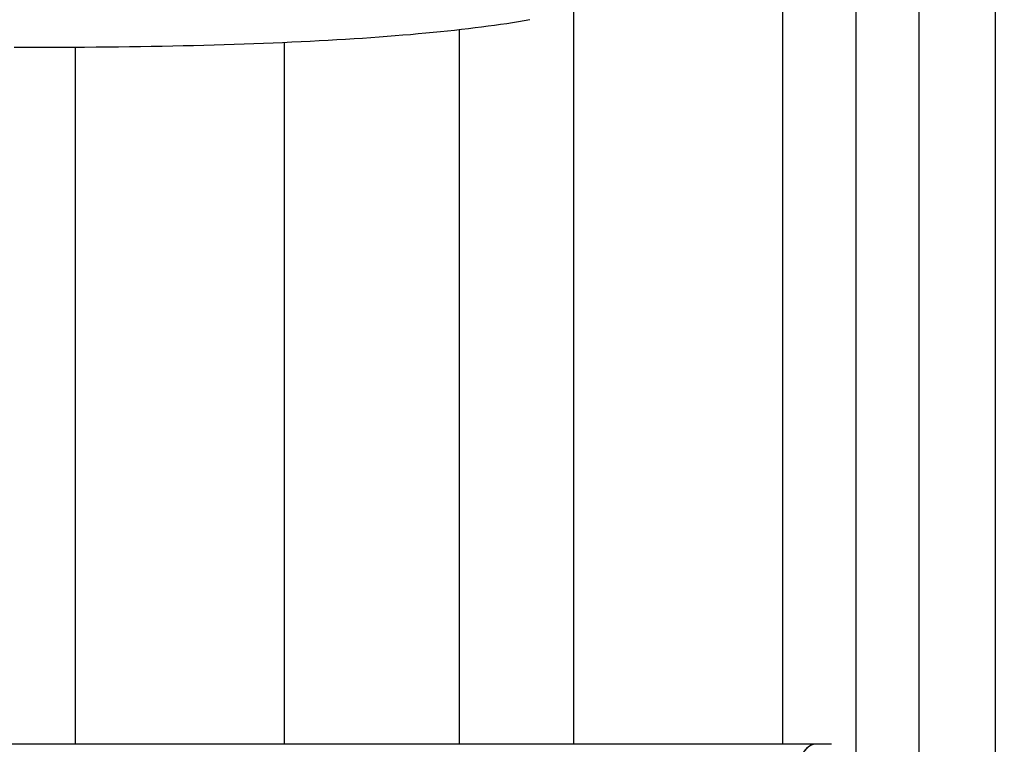
# Model space of a CAD drawing. Extents: x 4613 to 15998, y 2171 to 13621.
# Drawn here: x 9035 to 9537, y 6447 to 6816 of the extents above; entities that cross this region are included whole.
import ezdxf

# ---------------------------------------------------------------- set-up
doc = ezdxf.new("R2010")
doc.units = 0
doc.header["$LTSCALE"] = 30
doc.header["$MEASUREMENT"] = 0
doc.layers.get('0').update_dxf_attribs({"linetype": 'CONTINUOUS'})
doc.layers.add('OBRYS', color=7, linetype='CONTINUOUS')

# ---------------------------------------------------------------- blocks, each defined once
blk = doc.blocks.new('A$C6E061109')
for p, q in [((1453.07, 4747.86), (1453.07, 5449.06)), ((1808.36, 5124.96), (1453.07, 5124.96)), ((1810.78, 5018.47), (1453.07, 5018.47)), ((1817.29, 4929.35), (1453.07, 4929.35)), ((1827.02, 4871.02), (1453.07, 4871.02)), ((1851.45, 4764.53), (1453.07, 4764.53)), ((1453.07, 4739.67), (1453.07, 4747.86)), ((1374.07, 4727), (1842.07, 4727)), ((1374.07, 4695), (2302.07, 4695)), ((1365.82, 4656), (2302.07, 4656))]:
    blk.add_line(p, q)
at = {"flags": 128}
blk.add_lwpolyline([(1808.31, 5155.98), (1808.3, 5149.87), (1808.3, 5143.82), (1808.31, 5137.82), (1808.33, 5131.87), (1808.35, 5125.98), (1808.39, 5120.13), (1808.43, 5114.34), (1808.49, 5108.6), (1808.55, 5102.91), (1808.62, 5097.28), (1808.7, 5091.7), (1808.79, 5086.17), (1808.88, 5080.7), (1808.99, 5075.28), (1809.11, 5069.91), (1809.23, 5064.6), (1809.36, 5059.34), (1809.5, 5054.14), (1809.65, 5049), (1809.81, 5043.91), (1809.98, 5038.87), (1810.16, 5033.89), (1810.34, 5028.97), (1810.54, 5024.1), (1810.74, 5019.29), (1810.95, 5014.54), (1811.17, 5009.84), (1811.4, 5005.21), (1811.64, 5000.62), (1811.89, 4996.1), (1812.14, 4991.63), (1812.41, 4987.22), (1812.68, 4982.87), (1812.97, 4978.58), (1813.26, 4974.34), (1813.56, 4970.17), (1813.86, 4966.05), (1814.18, 4961.99), (1814.51, 4957.99), (1814.84, 4954.05), (1815.19, 4950.16), (1815.54, 4946.34), (1815.9, 4942.58), (1816.27, 4938.87), (1816.65, 4935.22), (1817.03, 4931.64), (1817.43, 4928.11), (1817.83, 4924.65), (1818.25, 4921.24), (1818.67, 4917.9), (1819.1, 4914.61), (1819.54, 4911.39), (1819.98, 4908.23), (1820.44, 4905.13), (1820.9, 4902.09), (1821.37, 4899.11), (1821.85, 4896.19), (1822.34, 4893.33)], dxfattribs=at)
for major_axis, start_param, end_param in [((-16, 0), 3.141593, 6.283185), ((16, 0), 0, 3.141593)]:
    blk.add_ellipse((1437.07, 4747.86), major_axis=major_axis, ratio=0.573576, start_param=start_param, end_param=end_param)

msp = doc.modelspace()

# ---------------------------------------------------------------- linework, layer by layer
at = {"elevation": -10.34}
msp.add_lwpolyline([(11532.6, 12120.67), (11532.6, 10600.67), (9907.6, 10600.67, 0.46249), (8407.6, 8835.67, 0.000001), (7532.6, 8835.67, 0.414214), (6032.6, 7335.67), (6032.6, 6335.68, 0.414214), (7532.6, 4835.67, 0), (8106.85, 4835.67, 0.380675), (9596.79, 3509.06), (10468.41, 3509.06, 0.28919), (11822.48, 4363.7), (13726.59, 4363.7, 0.414213), (15226.59, 5863.7), (15226.59, 6649.72, 0.599379), (15182.6, 9295.13), (15182.6, 12120.67, 0.414214), (13682.61, 13620.67), (13032.61, 13620.67, 0.414214)], format="xyb", close=True, dxfattribs=at)

# ---------------------------------------------------------------- block references
at = {"layer": 'OBRYS', "rotation": 90}
msp.add_blockref('A$C6E061109', (14188.6, 4993.6, -10.34), dxfattribs=at)

doc.saveas('drawing.dxf')
